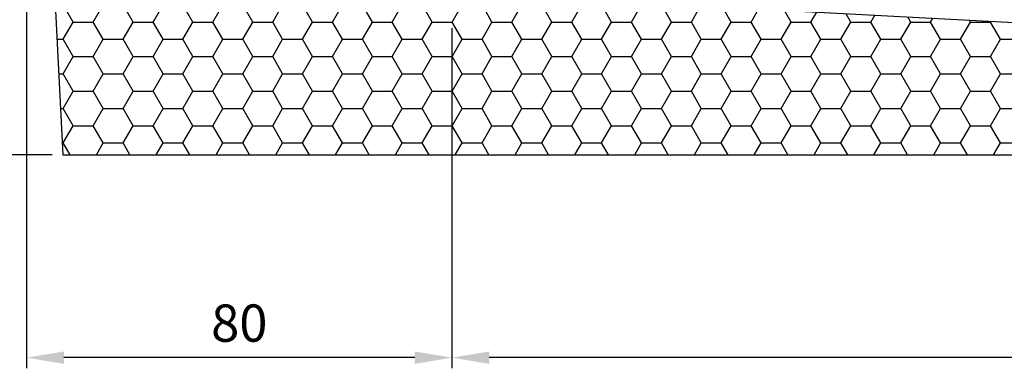
# Model space of a CAD drawing. Extents: x 0 to 3325, y 0 to 4825.
# Drawn here: x 498 to 1424, y 961 to 1288 of the extents above; entities that cross this region are included whole.
import ezdxf

# ---------------------------------------------------------------- set-up
doc = ezdxf.new("R2010")
doc.units = 0
doc.header["$LTSCALE"] = 50
doc.header["$MEASUREMENT"] = 0
for name, color, linetype in [('BEM', 7, 'Continuous'), ('SCHRAFF', 7, 'Continuous'), ('STEMPEL', 3, 'Continuous')]:
    doc.layers.add(name, color=color, linetype=linetype)
doc.styles.get("Standard").update_dxf_attribs({"font": 'simplex.shx', "width": 0.8})
doc.dimstyles.get("Standard").update_dxf_attribs({"dimtxt": 0.18, "dimasz": 0.18, "dimexe": 0.18, "dimexo": 0.0625, "dimgap": 0.09, "dimtad": 0, "dimtih": 1, "dimtoh": 1, "dimdec": 4, "dimzin": 0, "dimdsep": 46, "dimtxsty": 'Standard', "dimcen": 0.09, "dimadec": 0, "dimazin": 0, "dimtfac": 1, "dimtdec": 4, "dimtofl": 0, "dimtmove": 0, "dimatfit": 3, "dimfxl": 0, "dimtolj": 1, "dimtzin": 0, "dimarcsym": 0})

# ---------------------------------------------------------------- blocks, each defined once
blk = doc.blocks.new('*D17')
at = {"layer": 'BEM', "color": 0, "lineweight": -2}
for p, q in [((357.4553772308409, 1840.616603480241), (190.8905053435527, 1840.616603480241)), ((200.8905053435527, 1805.616603480241), (200.8905053435526, 1196.319295077468)), ((529.0271773130405, 1161.319295077468), (190.8905053435526, 1161.319295077468))]:
    blk.add_line(p, q, dxfattribs=at)
at = {"layer": 'BEM', "color": 0}
for points in [[(195.0571720102194, 1805.616603480241), (206.7238386768861, 1805.616603480241), (200.8905053435527, 1840.616603480241)], [(195.0571720102193, 1196.319295077468), (206.7238386768859, 1196.319295077468), (200.8905053435526, 1161.319295077468)]]:
    blk.add_solid(points, dxfattribs=at)
at = {"layer": 'Defpoints', "color": 0}
for p in [(367.4553772308409, 1840.616603480241), (200.8905053435526, 1161.319295077468), (539.0271773130405, 1161.319295077468)]:
    blk.add_point(p, dxfattribs=at)
at = {"layer": 'BEM', "color": 1, "insert": (168.3905053435524, 1500.967949278855), "char_height": 35, "attachment_point": 5, "rotation": 90}
blk.add_mtext('\\A1;136', dxfattribs=at)
blk = doc.blocks.new('*D18')
at = {"layer": 'BEM', "color": 0, "lineweight": -2}
for p, q in [((504.9265061219239, 1816.319295077468), (504.9265061219239, 960.6510970726413)), ((904.9265061219235, 1280.392888576791), (904.9265061219235, 960.6510970726413)), ((869.9265061219235, 970.6510970726413), (539.9265061219239, 970.6510970726413))]:
    blk.add_line(p, q, dxfattribs=at)
at = {"layer": 'BEM', "color": 0}
for points in [[(539.9265061219239, 976.4844304059746), (539.9265061219239, 964.8177637393079), (504.9265061219239, 970.6510970726413)], [(869.9265061219235, 976.4844304059746), (869.9265061219235, 964.8177637393079), (904.9265061219235, 970.6510970726413)]]:
    blk.add_solid(points, dxfattribs=at)
at = {"layer": 'Defpoints', "color": 0}
for p in [(504.9265061219239, 1826.319295077468), (904.9265061219235, 1290.392888576791), (504.9265061219239, 970.6510970726413)]:
    blk.add_point(p, dxfattribs=at)
at = {"layer": 'BEM', "color": 1, "insert": (704.9265061219237, 1003.151097072641), "char_height": 35, "attachment_point": 5}
blk.add_mtext('\\A1;80', dxfattribs=at)
blk = doc.blocks.new('*D19')
at = {"layer": 'BEM', "color": 0, "lineweight": -2}
for p, q in [((2154.926506121923, 1430.616603480241), (2154.926506121923, 960.6510970726413)), ((904.9265061219235, 1280.392888576791), (904.9265061219235, 960.6510970726413)), ((2119.926506121923, 970.6510970726413), (939.9265061219235, 970.6510970726413))]:
    blk.add_line(p, q, dxfattribs=at)
at = {"layer": 'BEM', "color": 0}
for points in [[(939.9265061219235, 976.4844304059746), (939.9265061219235, 964.8177637393079), (904.9265061219235, 970.6510970726413)], [(2119.926506121923, 976.4844304059746), (2119.926506121923, 964.8177637393079), (2154.926506121923, 970.6510970726413)]]:
    blk.add_solid(points, dxfattribs=at)
at = {"layer": 'Defpoints', "color": 0}
for p in [(2154.926506121923, 1440.616603480241), (904.9265061219235, 1290.392888576791), (904.9265061219235, 970.6510970726413)]:
    blk.add_point(p, dxfattribs=at)
at = {"layer": 'BEM', "color": 1, "insert": (1529.926506121923, 1003.151097072641), "char_height": 35, "attachment_point": 5}
blk.add_mtext('\\A1;250', dxfattribs=at)

msp = doc.modelspace()

# ---------------------------------------------------------------- hatches: boundary and pattern name
at = {"layer": 'SCHRAFF'}
h = msp.add_hatch(dxfattribs=at)
h.set_pattern_fill('HONEY', color=256, scale=150, style=0)
h.set_pattern_definition([(0, (-7073.084721388483, -19612.19511099389), (28.125, 16.23797625), [18.75, -37.5]), (120, (-7073.084721388483, -19612.19511099389), (-28.12499993854837, 16.23797635643734), [18.75, -37.49999999999999]), (59.99999999999999, (-7073.084721388483, -19612.19511099389), (6.145163128357112e-08, 32.47595260643734), [-37.5, 18.75])])
h.paths.add_polyline_path([(1644.687971019459, 1274.570857864477), (1177.606419995749, 1299.049564697711), (831.2195960574645, 1299.049564697711, -0.1365752551215275), (766.6374688841915, 1317.025507356493, -0.1987875710245285), (642.9282580995923, 1484.787004288501), (584.9265061219221, 1487.826747304174), (584.926506121923, 1587.963981903971), (632.426506121923, 1585.47461238802), (632.4265061219212, 1753.966481335074, 0.1989123673796775), (614.8529129931103, 1796.392888206268), (584.9265061219294, 1826.31929507745), (504.9265061219248, 1826.319295077468), (539.0271773130389, 1161.319295077465), (1638.752708113455, 1161.319295077465)])

# ---------------------------------------------------------------- linework, layer by layer
at = {"layer": 'STEMPEL'}
for p, q in [((504.9265061219239, 1826.319295077469), (539.0271773130405, 1161.319295077469)), ((1177.426506121924, 1299.058993584303), (1644.687971019458, 1274.570857864482)), ((539.0271773130405, 1161.319295077469), (1638.752708113457, 1161.319295077469))]:
    msp.add_line(p, q, dxfattribs=at)

# ---------------------------------------------------------------- dimensions: what is measured, and where the dimension line sits
at = {"layer": 'BEM'}
dim = msp.add_linear_dim(base=(200.8905053435526, 1161.319295077468), p1=(367.4553772308409, 1840.616603480241), p2=(539.0271773130405, 1161.319295077468), angle=90, text='136', dimstyle='Standard', override={"dimscale": 10, "dimtxt": 3.5, "dimasz": 3.5, "dimexe": 1, "dimexo": 1, "dimgap": 1.5, "dimtad": 1, "dimtih": 0, "dimtoh": 0, "dimdec": 2, "dimlfac": 0.2, "dimzin": 8, "dimcen": 1.5, "dimclrt": 1, "dimadec": 2, "dimazin": 2, "dimtfac": 0.5142857142857143, "dimtdec": 2, "dimtofl": 1, "dimtzin": 8}, dxfattribs=at)
dim.commit()
dim.dimension.update_dxf_attribs({"geometry": '*D17', "text_midpoint": (168.3905053435524, 1500.967949278855)})
for base, p1, p2, picture, middle in [((504.9265061219239, 970.6510970726413), (904.9265061219235, 1290.392888576791), (504.9265061219239, 1826.319295077468), '*D18', (704.9265061219237, 1003.151097072641)), ((904.9265061219235, 970.6510970726413), (2154.926506121923, 1440.616603480241), (904.9265061219235, 1290.392888576791), '*D19', (1529.926506121923, 1003.151097072641))]:
    dim = msp.add_linear_dim(base=base, p1=p1, p2=p2, dimstyle='Standard', override={"dimscale": 10, "dimtxt": 3.5, "dimasz": 3.5, "dimexe": 1, "dimexo": 1, "dimgap": 1.5, "dimtad": 1, "dimtih": 0, "dimtoh": 0, "dimdec": 2, "dimlfac": 0.2, "dimzin": 8, "dimcen": 1.5, "dimclrt": 1, "dimadec": 2, "dimazin": 2, "dimtfac": 0.5142857142857143, "dimtdec": 2, "dimtofl": 1, "dimtzin": 8}, dxfattribs=at)
    dim.commit()
    dim.dimension.update_dxf_attribs({"geometry": picture, "text_midpoint": middle})

doc.saveas('drawing.dxf')
